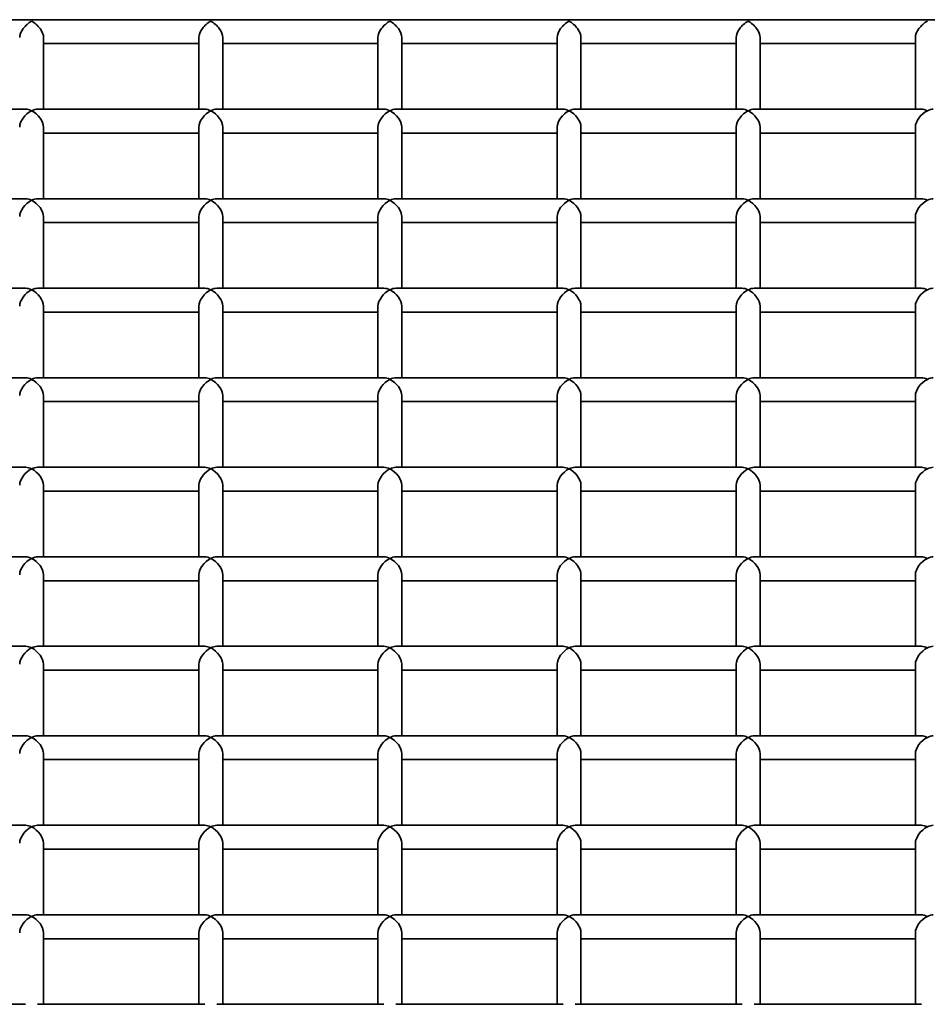
# Model space of a CAD drawing. Units: millimetres. Extents: x -4534 to 4839, y -3372 to 1340.
# Drawn here: x 48 to 200, y 1176 to 1340 of the extents above; entities that cross this region are included whole.
import ezdxf

# ---------------------------------------------------------------- set-up
doc = ezdxf.new("R2010")
doc.units = ezdxf.units.MM
doc.layers.add('Visible', color=7, linetype='Continuous', lineweight=35)

# ---------------------------------------------------------------- blocks, each defined once
blk = doc.blocks.new('WP-SP04-1')
at = {"layer": 'Visible'}
for p, q in [((1296.32, 1340.3), (-1255.68, 1340.3)), ((52.32, 1325.32), (52.32, 1337.3)), ((52.32, 1336.3), (78.32, 1336.3)), ((78.32, 1325.32), (78.32, 1337.3)), ((82.32, 1325.32), (82.32, 1337.3)), ((82.32, 1336.3), (108.32, 1336.3)), ((108.32, 1325.32), (108.32, 1337.3)), ((112.32, 1325.32), (112.32, 1337.3)), ((112.32, 1336.3), (138.32, 1336.3)), ((138.32, 1325.32), (138.32, 1337.3)), ((142.32, 1325.32), (142.32, 1337.3)), ((142.32, 1336.3), (168.32, 1336.3)), ((168.32, 1325.32), (168.32, 1337.3)), ((172.32, 1325.32), (172.32, 1337.3)), ((172.32, 1336.3), (198.32, 1336.3)), ((198.32, 1325.32), (198.32, 1337.3)), ((49.32, 1325.32), (21.32, 1325.32)), ((79.32, 1325.32), (51.32, 1325.32)), ((109.32, 1325.32), (81.32, 1325.32)), ((139.32, 1325.32), (111.32, 1325.32)), ((169.32, 1325.32), (141.32, 1325.32)), ((199.32, 1325.32), (171.32, 1325.32)), ((52.32, 1310.34), (52.32, 1322.32)), ((78.32, 1310.34), (78.32, 1322.32)), ((82.32, 1310.34), (82.32, 1322.32)), ((108.32, 1310.34), (108.32, 1322.32)), ((112.32, 1310.34), (112.32, 1322.32)), ((138.32, 1310.34), (138.32, 1322.32)), ((142.32, 1310.34), (142.32, 1322.32)), ((168.32, 1310.34), (168.32, 1322.32)), ((172.32, 1310.34), (172.32, 1322.32)), ((198.32, 1310.34), (198.32, 1322.32)), ((78.32, 1321.32), (52.32, 1321.32)), ((108.32, 1321.32), (82.32, 1321.32)), ((138.32, 1321.32), (112.32, 1321.32)), ((168.32, 1321.32), (142.32, 1321.32)), ((198.32, 1321.32), (172.32, 1321.32)), ((49.32, 1310.34), (21.32, 1310.34)), ((79.32, 1310.34), (51.32, 1310.34)), ((109.32, 1310.34), (81.32, 1310.34)), ((139.32, 1310.34), (111.32, 1310.34)), ((169.32, 1310.34), (141.32, 1310.34)), ((199.32, 1310.34), (171.32, 1310.34)), ((52.32, 1295.36), (52.32, 1307.34)), ((78.32, 1295.36), (78.32, 1307.34)), ((82.32, 1295.36), (82.32, 1307.34)), ((108.32, 1295.36), (108.32, 1307.34)), ((112.32, 1295.36), (112.32, 1307.34)), ((138.32, 1295.36), (138.32, 1307.34)), ((142.32, 1295.36), (142.32, 1307.34)), ((168.32, 1295.36), (168.32, 1307.34)), ((172.32, 1295.36), (172.32, 1307.34)), ((198.32, 1295.36), (198.32, 1307.34)), ((78.32, 1306.34), (52.32, 1306.34)), ((108.32, 1306.34), (82.32, 1306.34)), ((138.32, 1306.34), (112.32, 1306.34)), ((168.32, 1306.34), (142.32, 1306.34)), ((198.32, 1306.34), (172.32, 1306.34)), ((49.32, 1295.36), (21.32, 1295.36)), ((79.32, 1295.36), (51.32, 1295.36)), ((109.32, 1295.36), (81.32, 1295.36)), ((139.32, 1295.36), (111.32, 1295.36)), ((169.32, 1295.36), (141.32, 1295.36)), ((199.32, 1295.36), (171.32, 1295.36)), ((52.32, 1280.38), (52.32, 1292.36)), ((78.32, 1280.38), (78.32, 1292.36)), ((82.32, 1280.38), (82.32, 1292.36)), ((108.32, 1280.38), (108.32, 1292.36)), ((112.32, 1280.38), (112.32, 1292.36)), ((138.32, 1280.38), (138.32, 1292.36)), ((142.32, 1280.38), (142.32, 1292.36)), ((168.32, 1280.38), (168.32, 1292.36)), ((172.32, 1280.38), (172.32, 1292.36)), ((198.32, 1280.38), (198.32, 1292.36)), ((78.32, 1291.36), (52.32, 1291.36)), ((108.32, 1291.36), (82.32, 1291.36)), ((138.32, 1291.36), (112.32, 1291.36)), ((168.32, 1291.36), (142.32, 1291.36)), ((198.32, 1291.36), (172.32, 1291.36)), ((49.32, 1280.38), (21.32, 1280.38)), ((79.32, 1280.38), (51.32, 1280.38)), ((109.32, 1280.38), (81.32, 1280.38)), ((139.32, 1280.38), (111.32, 1280.38)), ((169.32, 1280.38), (141.32, 1280.38)), ((199.32, 1280.38), (171.32, 1280.38)), ((52.32, 1265.4), (52.32, 1277.38)), ((78.32, 1265.4), (78.32, 1277.38)), ((82.32, 1265.4), (82.32, 1277.38)), ((108.32, 1265.4), (108.32, 1277.38)), ((112.32, 1265.4), (112.32, 1277.38)), ((138.32, 1265.4), (138.32, 1277.38)), ((142.32, 1265.4), (142.32, 1277.38)), ((168.32, 1265.4), (168.32, 1277.38)), ((172.32, 1265.4), (172.32, 1277.38)), ((198.32, 1265.4), (198.32, 1277.38)), ((78.32, 1276.38), (52.32, 1276.38)), ((108.32, 1276.38), (82.32, 1276.38)), ((138.32, 1276.38), (112.32, 1276.38)), ((168.32, 1276.38), (142.32, 1276.38)), ((198.32, 1276.38), (172.32, 1276.38)), ((49.32, 1265.4), (21.32, 1265.4)), ((79.32, 1265.4), (51.32, 1265.4)), ((109.32, 1265.4), (81.32, 1265.4)), ((139.32, 1265.4), (111.32, 1265.4)), ((169.32, 1265.4), (141.32, 1265.4)), ((199.32, 1265.4), (171.32, 1265.4)), ((52.32, 1250.42), (52.32, 1262.4)), ((78.32, 1250.42), (78.32, 1262.4)), ((82.32, 1250.42), (82.32, 1262.4)), ((108.32, 1250.42), (108.32, 1262.4)), ((112.32, 1250.42), (112.32, 1262.4)), ((138.32, 1250.42), (138.32, 1262.4)), ((142.32, 1250.42), (142.32, 1262.4)), ((168.32, 1250.42), (168.32, 1262.4)), ((172.32, 1250.42), (172.32, 1262.4)), ((198.32, 1250.42), (198.32, 1262.4)), ((78.32, 1261.4), (52.32, 1261.4)), ((108.32, 1261.4), (82.32, 1261.4)), ((138.32, 1261.4), (112.32, 1261.4)), ((168.32, 1261.4), (142.32, 1261.4)), ((198.32, 1261.4), (172.32, 1261.4)), ((49.32, 1250.42), (21.32, 1250.42)), ((79.32, 1250.42), (51.32, 1250.42)), ((109.32, 1250.42), (81.32, 1250.42)), ((139.32, 1250.42), (111.32, 1250.42)), ((169.32, 1250.42), (141.32, 1250.42)), ((199.32, 1250.42), (171.32, 1250.42)), ((52.32, 1235.44), (52.32, 1247.43)), ((78.32, 1235.44), (78.32, 1247.43)), ((82.32, 1235.44), (82.32, 1247.43)), ((108.32, 1235.44), (108.32, 1247.43)), ((112.32, 1235.44), (112.32, 1247.43)), ((138.32, 1235.44), (138.32, 1247.43)), ((142.32, 1235.44), (142.32, 1247.43)), ((168.32, 1235.44), (168.32, 1247.43)), ((172.32, 1235.44), (172.32, 1247.43)), ((198.32, 1235.44), (198.32, 1247.43)), ((78.32, 1246.42), (52.32, 1246.42)), ((108.32, 1246.42), (82.32, 1246.42)), ((138.32, 1246.42), (112.32, 1246.42)), ((168.32, 1246.42), (142.32, 1246.42)), ((198.32, 1246.42), (172.32, 1246.42)), ((49.32, 1235.44), (21.32, 1235.44)), ((79.32, 1235.44), (51.32, 1235.44)), ((109.32, 1235.44), (81.32, 1235.44)), ((139.32, 1235.44), (111.32, 1235.44)), ((169.32, 1235.44), (141.32, 1235.44)), ((199.32, 1235.44), (171.32, 1235.44)), ((52.32, 1220.47), (52.32, 1232.45)), ((78.32, 1231.44), (52.32, 1231.44)), ((78.32, 1220.47), (78.32, 1232.45)), ((82.32, 1220.47), (82.32, 1232.45)), ((108.32, 1231.44), (82.32, 1231.44)), ((108.32, 1220.47), (108.32, 1232.45)), ((112.32, 1220.47), (112.32, 1232.45)), ((138.32, 1231.44), (112.32, 1231.44)), ((138.32, 1220.47), (138.32, 1232.45)), ((142.32, 1220.47), (142.32, 1232.45)), ((168.32, 1231.44), (142.32, 1231.44)), ((168.32, 1220.47), (168.32, 1232.45)), ((172.32, 1220.47), (172.32, 1232.45)), ((198.32, 1231.44), (172.32, 1231.44)), ((198.32, 1220.47), (198.32, 1232.45)), ((49.32, 1220.47), (21.32, 1220.47)), ((79.32, 1220.47), (51.32, 1220.47)), ((109.32, 1220.47), (81.32, 1220.47)), ((139.32, 1220.47), (111.32, 1220.47)), ((169.32, 1220.47), (141.32, 1220.47)), ((199.32, 1220.47), (171.32, 1220.47)), ((52.32, 1205.49), (52.32, 1217.47)), ((78.32, 1216.47), (52.32, 1216.47)), ((78.32, 1205.49), (78.32, 1217.47)), ((82.32, 1205.49), (82.32, 1217.47)), ((108.32, 1216.47), (82.32, 1216.47)), ((108.32, 1205.49), (108.32, 1217.47)), ((112.32, 1205.49), (112.32, 1217.47)), ((138.32, 1216.47), (112.32, 1216.47)), ((138.32, 1205.49), (138.32, 1217.47)), ((142.32, 1205.49), (142.32, 1217.47)), ((168.32, 1216.47), (142.32, 1216.47)), ((168.32, 1205.49), (168.32, 1217.47)), ((172.32, 1205.49), (172.32, 1217.47)), ((198.32, 1216.47), (172.32, 1216.47)), ((198.32, 1205.49), (198.32, 1217.47)), ((49.32, 1205.49), (21.32, 1205.49)), ((79.32, 1205.49), (51.32, 1205.49)), ((109.32, 1205.49), (81.32, 1205.49)), ((139.32, 1205.49), (111.32, 1205.49)), ((169.32, 1205.49), (141.32, 1205.49)), ((199.32, 1205.49), (171.32, 1205.49)), ((52.32, 1190.51), (52.32, 1202.49)), ((78.32, 1201.49), (52.32, 1201.49)), ((78.32, 1190.51), (78.32, 1202.49)), ((82.32, 1190.51), (82.32, 1202.49)), ((108.32, 1201.49), (82.32, 1201.49)), ((108.32, 1190.51), (108.32, 1202.49)), ((112.32, 1190.51), (112.32, 1202.49)), ((138.32, 1201.49), (112.32, 1201.49)), ((138.32, 1190.51), (138.32, 1202.49)), ((142.32, 1190.51), (142.32, 1202.49)), ((168.32, 1201.49), (142.32, 1201.49)), ((168.32, 1190.51), (168.32, 1202.49)), ((172.32, 1190.51), (172.32, 1202.49)), ((198.32, 1201.49), (172.32, 1201.49)), ((198.32, 1190.51), (198.32, 1202.49)), ((49.32, 1190.51), (21.32, 1190.51)), ((79.32, 1190.51), (51.32, 1190.51)), ((109.32, 1190.51), (81.32, 1190.51)), ((139.32, 1190.51), (111.32, 1190.51)), ((169.32, 1190.51), (141.32, 1190.51)), ((199.32, 1190.51), (171.32, 1190.51)), ((52.32, 1175.53), (52.32, 1187.51)), ((78.32, 1186.51), (52.32, 1186.51)), ((78.32, 1175.53), (78.32, 1187.51)), ((82.32, 1175.53), (82.32, 1187.51)), ((108.32, 1186.51), (82.32, 1186.51)), ((108.32, 1175.53), (108.32, 1187.51)), ((112.32, 1175.53), (112.32, 1187.51)), ((138.32, 1186.51), (112.32, 1186.51)), ((138.32, 1175.53), (138.32, 1187.51)), ((142.32, 1175.53), (142.32, 1187.51)), ((168.32, 1186.51), (142.32, 1186.51)), ((168.32, 1175.53), (168.32, 1187.51)), ((172.32, 1175.53), (172.32, 1187.51)), ((198.32, 1186.51), (172.32, 1186.51)), ((198.32, 1175.53), (198.32, 1187.51)), ((49.32, 1175.53), (21.32, 1175.53)), ((79.32, 1175.53), (51.32, 1175.53)), ((109.32, 1175.53), (81.32, 1175.53)), ((139.32, 1175.53), (111.32, 1175.53)), ((169.32, 1175.53), (141.32, 1175.53)), ((199.32, 1175.53), (171.32, 1175.53))]:
    blk.add_line(p, q, dxfattribs=at)
for centre, major_axis, start_param, end_param in [((50.32, 1338.3), (-1.73, -1.73), 4.188389, 5.759186), ((50.32, 1338.3), (-1.73, 1.73), 3.665592, 5.236389), ((80.32, 1338.3), (-1.73, -1.73), 4.188389, 5.759186), ((80.32, 1338.3), (-1.73, 1.73), 3.665592, 5.236389), ((110.32, 1338.3), (-1.73, -1.73), 4.188389, 5.759186), ((110.32, 1338.3), (-1.73, 1.73), 3.665592, 5.236389), ((140.32, 1338.3), (-1.73, -1.73), 4.188389, 5.759186), ((140.32, 1338.3), (-1.73, 1.73), 3.665592, 5.236389), ((170.32, 1338.3), (-1.73, -1.73), 4.188389, 5.759186), ((170.32, 1338.3), (-1.73, 1.73), 3.665592, 5.236389), ((200.32, 1338.3), (-1.73, -1.73), 4.188389, 5.759186), ((50.32, 1323.32), (1.73, 1.73), 1.046797, 2.617593), ((50.32, 1323.32), (-1.73, 1.73), 5.236389, 5.759186), ((50.32, 1323.32), (-1.73, -1.73), 3.665592, 4.188389), ((50.32, 1323.32), (1.73, -1.73), 0.524, 2.094796), ((80.32, 1323.32), (1.73, 1.73), 1.046797, 2.617593), ((80.32, 1323.32), (-1.73, 1.73), 5.236389, 5.759186), ((80.32, 1323.32), (-1.73, -1.73), 3.665592, 4.188389), ((80.32, 1323.32), (1.73, -1.73), 0.524, 2.094796), ((110.32, 1323.32), (1.73, 1.73), 1.046797, 2.617593), ((110.32, 1323.32), (-1.73, 1.73), 5.236389, 5.759186), ((110.32, 1323.32), (-1.73, -1.73), 3.665592, 4.188389), ((110.32, 1323.32), (1.73, -1.73), 0.524, 2.094796), ((140.32, 1323.32), (1.73, 1.73), 1.046797, 2.617593), ((140.32, 1323.32), (-1.73, 1.73), 5.236389, 5.759186), ((140.32, 1323.32), (-1.73, -1.73), 3.665592, 4.188389), ((140.32, 1323.32), (1.73, -1.73), 0.524, 2.094796), ((170.32, 1323.32), (1.73, 1.73), 1.046797, 2.617593), ((170.32, 1323.32), (-1.73, 1.73), 5.236389, 5.759186), ((170.32, 1323.32), (-1.73, -1.73), 3.665592, 4.188389), ((170.32, 1323.32), (1.73, -1.73), 0.524, 2.094796), ((200.32, 1323.32), (1.73, 1.73), 1.046797, 2.617593), ((200.32, 1323.32), (-1.73, 1.73), 5.236389, 5.759186), ((200.32, 1323.32), (-1.73, -1.73), 3.665592, 4.188389), ((50.32, 1308.34), (1.73, 1.73), 1.046797, 2.617593), ((50.32, 1308.34), (-1.73, 1.73), 5.236389, 5.759186), ((50.32, 1308.34), (-1.73, -1.73), 3.665592, 4.188389), ((50.32, 1308.34), (1.73, -1.73), 0.524, 2.094796), ((80.32, 1308.34), (1.73, 1.73), 1.046797, 2.617593), ((80.32, 1308.34), (-1.73, 1.73), 5.236389, 5.759186), ((80.32, 1308.34), (-1.73, -1.73), 3.665592, 4.188389), ((80.32, 1308.34), (1.73, -1.73), 0.524, 2.094796), ((110.32, 1308.34), (1.73, 1.73), 1.046797, 2.617593), ((110.32, 1308.34), (-1.73, 1.73), 5.236389, 5.759186), ((110.32, 1308.34), (-1.73, -1.73), 3.665592, 4.188389), ((110.32, 1308.34), (1.73, -1.73), 0.524, 2.094796), ((140.32, 1308.34), (1.73, 1.73), 1.046797, 2.617593), ((140.32, 1308.34), (-1.73, 1.73), 5.236389, 5.759186), ((140.32, 1308.34), (-1.73, -1.73), 3.665592, 4.188389), ((140.32, 1308.34), (1.73, -1.73), 0.524, 2.094796), ((170.32, 1308.34), (1.73, 1.73), 1.046797, 2.617593), ((170.32, 1308.34), (-1.73, 1.73), 5.236389, 5.759186), ((170.32, 1308.34), (-1.73, -1.73), 3.665592, 4.188389), ((170.32, 1308.34), (1.73, -1.73), 0.524, 2.094796), ((200.32, 1308.34), (1.73, 1.73), 1.046797, 2.617593), ((200.32, 1308.34), (-1.73, 1.73), 5.236389, 5.759186), ((200.32, 1308.34), (-1.73, -1.73), 3.665592, 4.188389), ((50.32, 1293.36), (-1.73, 1.73), 5.236389, 5.759186), ((50.32, 1293.36), (-1.73, -1.73), 3.665592, 4.188389), ((80.32, 1293.36), (-1.73, 1.73), 5.236389, 5.759186), ((80.32, 1293.36), (-1.73, -1.73), 3.665592, 4.188389), ((110.32, 1293.36), (-1.73, 1.73), 5.236389, 5.759186), ((110.32, 1293.36), (-1.73, -1.73), 3.665592, 4.188389), ((140.32, 1293.36), (-1.73, 1.73), 5.236389, 5.759186), ((140.32, 1293.36), (-1.73, -1.73), 3.665592, 4.188389), ((170.32, 1293.36), (-1.73, 1.73), 5.236389, 5.759186), ((170.32, 1293.36), (-1.73, -1.73), 3.665592, 4.188389), ((200.32, 1293.36), (-1.73, 1.73), 5.236389, 5.759186), ((200.32, 1293.36), (-1.73, -1.73), 3.665592, 4.188389), ((50.32, 1293.36), (1.73, 1.73), 1.046797, 2.617593), ((50.32, 1293.36), (1.73, -1.73), 0.524, 2.094796), ((80.32, 1293.36), (1.73, 1.73), 1.046797, 2.617593), ((80.32, 1293.36), (1.73, -1.73), 0.524, 2.094796), ((110.32, 1293.36), (1.73, 1.73), 1.046797, 2.617593), ((110.32, 1293.36), (1.73, -1.73), 0.524, 2.094796), ((140.32, 1293.36), (1.73, 1.73), 1.046797, 2.617593), ((140.32, 1293.36), (1.73, -1.73), 0.524, 2.094796), ((170.32, 1293.36), (1.73, 1.73), 1.046797, 2.617593), ((170.32, 1293.36), (1.73, -1.73), 0.524, 2.094796), ((200.32, 1293.36), (1.73, 1.73), 1.046797, 2.617593), ((50.32, 1278.38), (-1.73, 1.73), 5.236389, 5.759186), ((50.32, 1278.38), (-1.73, -1.73), 3.665592, 4.188389), ((80.32, 1278.38), (-1.73, 1.73), 5.236389, 5.759186), ((80.32, 1278.38), (-1.73, -1.73), 3.665592, 4.188389), ((110.32, 1278.38), (-1.73, 1.73), 5.236389, 5.759186), ((110.32, 1278.38), (-1.73, -1.73), 3.665592, 4.188389), ((140.32, 1278.38), (-1.73, 1.73), 5.236389, 5.759186), ((140.32, 1278.38), (-1.73, -1.73), 3.665592, 4.188389), ((170.32, 1278.38), (-1.73, 1.73), 5.236389, 5.759186), ((170.32, 1278.38), (-1.73, -1.73), 3.665592, 4.188389), ((200.32, 1278.38), (-1.73, 1.73), 5.236389, 5.759186), ((200.32, 1278.38), (-1.73, -1.73), 3.665592, 4.188389), ((50.32, 1278.38), (1.73, 1.73), 1.046797, 2.617593), ((50.32, 1278.38), (1.73, -1.73), 0.524, 2.094796), ((80.32, 1278.38), (1.73, 1.73), 1.046797, 2.617593), ((80.32, 1278.38), (1.73, -1.73), 0.524, 2.094796), ((110.32, 1278.38), (1.73, 1.73), 1.046797, 2.617593), ((110.32, 1278.38), (1.73, -1.73), 0.524, 2.094796), ((140.32, 1278.38), (1.73, 1.73), 1.046797, 2.617593), ((140.32, 1278.38), (1.73, -1.73), 0.524, 2.094796), ((170.32, 1278.38), (1.73, 1.73), 1.046797, 2.617593), ((170.32, 1278.38), (1.73, -1.73), 0.524, 2.094796), ((200.32, 1278.38), (1.73, 1.73), 1.046797, 2.617593), ((50.32, 1263.4), (1.73, 1.73), 1.046797, 2.617593), ((50.32, 1263.4), (-1.73, 1.73), 5.236389, 5.759186), ((50.32, 1263.4), (-1.73, -1.73), 3.665592, 4.188389), ((50.32, 1263.4), (1.73, -1.73), 0.524, 2.094796), ((80.32, 1263.4), (1.73, 1.73), 1.046797, 2.617593), ((80.32, 1263.4), (-1.73, 1.73), 5.236389, 5.759186), ((80.32, 1263.4), (-1.73, -1.73), 3.665592, 4.188389), ((80.32, 1263.4), (1.73, -1.73), 0.524, 2.094796), ((110.32, 1263.4), (1.73, 1.73), 1.046797, 2.617593), ((110.32, 1263.4), (-1.73, 1.73), 5.236389, 5.759186), ((110.32, 1263.4), (-1.73, -1.73), 3.665592, 4.188389), ((110.32, 1263.4), (1.73, -1.73), 0.524, 2.094796), ((140.32, 1263.4), (1.73, 1.73), 1.046797, 2.617593), ((140.32, 1263.4), (-1.73, 1.73), 5.236389, 5.759186), ((140.32, 1263.4), (-1.73, -1.73), 3.665592, 4.188389), ((140.32, 1263.4), (1.73, -1.73), 0.524, 2.094796), ((170.32, 1263.4), (1.73, 1.73), 1.046797, 2.617593), ((170.32, 1263.4), (-1.73, 1.73), 5.236389, 5.759186), ((170.32, 1263.4), (-1.73, -1.73), 3.665592, 4.188389), ((170.32, 1263.4), (1.73, -1.73), 0.524, 2.094796), ((200.32, 1263.4), (1.73, 1.73), 1.046797, 2.617593), ((200.32, 1263.4), (-1.73, 1.73), 5.236389, 5.759186), ((200.32, 1263.4), (-1.73, -1.73), 3.665592, 4.188389), ((50.32, 1248.42), (1.73, 1.73), 1.046797, 2.617593), ((50.32, 1248.42), (-1.73, 1.73), 5.236389, 5.759186), ((50.32, 1248.42), (-1.73, -1.73), 3.665592, 4.188389), ((50.32, 1248.42), (1.73, -1.73), 0.524, 2.094796), ((80.32, 1248.42), (1.73, 1.73), 1.046797, 2.617593), ((80.32, 1248.42), (-1.73, 1.73), 5.236389, 5.759186), ((80.32, 1248.42), (-1.73, -1.73), 3.665592, 4.188389), ((80.32, 1248.42), (1.73, -1.73), 0.524, 2.094796), ((110.32, 1248.42), (1.73, 1.73), 1.046797, 2.617593), ((110.32, 1248.42), (-1.73, 1.73), 5.236389, 5.759186), ((110.32, 1248.42), (-1.73, -1.73), 3.665592, 4.188389), ((110.32, 1248.42), (1.73, -1.73), 0.524, 2.094796), ((140.32, 1248.42), (1.73, 1.73), 1.046797, 2.617593), ((140.32, 1248.42), (-1.73, 1.73), 5.236389, 5.759186), ((140.32, 1248.42), (-1.73, -1.73), 3.665592, 4.188389), ((140.32, 1248.42), (1.73, -1.73), 0.524, 2.094796), ((170.32, 1248.42), (1.73, 1.73), 1.046797, 2.617593), ((170.32, 1248.42), (-1.73, 1.73), 5.236389, 5.759186), ((170.32, 1248.42), (-1.73, -1.73), 3.665592, 4.188389), ((170.32, 1248.42), (1.73, -1.73), 0.524, 2.094796), ((200.32, 1248.42), (1.73, 1.73), 1.046797, 2.617593), ((200.32, 1248.42), (-1.73, 1.73), 5.236389, 5.759186), ((200.32, 1248.42), (-1.73, -1.73), 3.665592, 4.188389), ((50.32, 1233.44), (1.73, 1.73), 1.046797, 2.617593), ((50.32, 1233.44), (-1.73, 1.73), 5.236389, 5.759186), ((50.32, 1233.44), (-1.73, -1.73), 3.665592, 4.188389), ((50.32, 1233.44), (1.73, -1.73), 0.524, 2.094796), ((80.32, 1233.44), (1.73, 1.73), 1.046797, 2.617593), ((80.32, 1233.44), (-1.73, 1.73), 5.236389, 5.759186), ((80.32, 1233.44), (-1.73, -1.73), 3.665592, 4.188389), ((80.32, 1233.44), (1.73, -1.73), 0.524, 2.094796), ((110.32, 1233.44), (1.73, 1.73), 1.046797, 2.617593), ((110.32, 1233.44), (-1.73, 1.73), 5.236389, 5.759186), ((110.32, 1233.44), (-1.73, -1.73), 3.665592, 4.188389), ((110.32, 1233.44), (1.73, -1.73), 0.524, 2.094796), ((140.32, 1233.44), (1.73, 1.73), 1.046797, 2.617593), ((140.32, 1233.44), (-1.73, 1.73), 5.236389, 5.759186), ((140.32, 1233.44), (-1.73, -1.73), 3.665592, 4.188389), ((140.32, 1233.44), (1.73, -1.73), 0.524, 2.094796), ((170.32, 1233.44), (1.73, 1.73), 1.046797, 2.617593), ((170.32, 1233.44), (-1.73, 1.73), 5.236389, 5.759186), ((170.32, 1233.44), (-1.73, -1.73), 3.665592, 4.188389), ((170.32, 1233.44), (1.73, -1.73), 0.524, 2.094796), ((200.32, 1233.44), (1.73, 1.73), 1.046797, 2.617593), ((200.32, 1233.44), (-1.73, 1.73), 5.236389, 5.759186), ((200.32, 1233.44), (-1.73, -1.73), 3.665592, 4.188389), ((50.32, 1218.47), (1.73, 1.73), 1.046797, 2.617593), ((50.32, 1218.47), (-1.73, 1.73), 5.236389, 5.759186), ((50.32, 1218.47), (-1.73, -1.73), 3.665592, 4.188389), ((50.32, 1218.47), (1.73, -1.73), 0.524, 2.094796), ((80.32, 1218.47), (1.73, 1.73), 1.046797, 2.617593), ((80.32, 1218.47), (-1.73, 1.73), 5.236389, 5.759186), ((80.32, 1218.47), (-1.73, -1.73), 3.665592, 4.188389), ((80.32, 1218.47), (1.73, -1.73), 0.524, 2.094796), ((110.32, 1218.47), (1.73, 1.73), 1.046797, 2.617593), ((110.32, 1218.47), (-1.73, 1.73), 5.236389, 5.759186), ((110.32, 1218.47), (-1.73, -1.73), 3.665592, 4.188389), ((110.32, 1218.47), (1.73, -1.73), 0.524, 2.094796), ((140.32, 1218.47), (1.73, 1.73), 1.046797, 2.617593), ((140.32, 1218.47), (-1.73, 1.73), 5.236389, 5.759186), ((140.32, 1218.47), (-1.73, -1.73), 3.665592, 4.188389), ((140.32, 1218.47), (1.73, -1.73), 0.524, 2.094796), ((170.32, 1218.47), (1.73, 1.73), 1.046797, 2.617593), ((170.32, 1218.47), (-1.73, 1.73), 5.236389, 5.759186), ((170.32, 1218.47), (-1.73, -1.73), 3.665592, 4.188389), ((170.32, 1218.47), (1.73, -1.73), 0.524, 2.094796), ((200.32, 1218.47), (1.73, 1.73), 1.046797, 2.617593), ((200.32, 1218.47), (-1.73, 1.73), 5.236389, 5.759186), ((200.32, 1218.47), (-1.73, -1.73), 3.665592, 4.188389), ((50.32, 1203.49), (1.73, 1.73), 1.046797, 2.617593), ((50.32, 1203.49), (-1.73, 1.73), 5.236389, 5.759186), ((50.32, 1203.49), (-1.73, -1.73), 3.665592, 4.188389), ((50.32, 1203.49), (1.73, -1.73), 0.524, 2.094796), ((80.32, 1203.49), (1.73, 1.73), 1.046797, 2.617593), ((80.32, 1203.49), (-1.73, 1.73), 5.236389, 5.759186), ((80.32, 1203.49), (-1.73, -1.73), 3.665592, 4.188389), ((80.32, 1203.49), (1.73, -1.73), 0.524, 2.094796), ((110.32, 1203.49), (1.73, 1.73), 1.046797, 2.617593), ((110.32, 1203.49), (-1.73, 1.73), 5.236389, 5.759186), ((110.32, 1203.49), (-1.73, -1.73), 3.665592, 4.188389), ((110.32, 1203.49), (1.73, -1.73), 0.524, 2.094796), ((140.32, 1203.49), (1.73, 1.73), 1.046797, 2.617593), ((140.32, 1203.49), (-1.73, 1.73), 5.236389, 5.759186), ((140.32, 1203.49), (-1.73, -1.73), 3.665592, 4.188389), ((140.32, 1203.49), (1.73, -1.73), 0.524, 2.094796), ((170.32, 1203.49), (1.73, 1.73), 1.046797, 2.617593), ((170.32, 1203.49), (-1.73, 1.73), 5.236389, 5.759186), ((170.32, 1203.49), (-1.73, -1.73), 3.665592, 4.188389), ((170.32, 1203.49), (1.73, -1.73), 0.524, 2.094796), ((200.32, 1203.49), (1.73, 1.73), 1.046797, 2.617593), ((200.32, 1203.49), (-1.73, 1.73), 5.236389, 5.759186), ((200.32, 1203.49), (-1.73, -1.73), 3.665592, 4.188389), ((50.32, 1188.51), (1.73, 1.73), 1.046797, 2.617593), ((50.32, 1188.51), (-1.73, 1.73), 5.236389, 5.759186), ((50.32, 1188.51), (-1.73, -1.73), 3.665592, 4.188389), ((50.32, 1188.51), (1.73, -1.73), 0.524, 2.094796), ((80.32, 1188.51), (1.73, 1.73), 1.046797, 2.617593), ((80.32, 1188.51), (-1.73, 1.73), 5.236389, 5.759186), ((80.32, 1188.51), (-1.73, -1.73), 3.665592, 4.188389), ((80.32, 1188.51), (1.73, -1.73), 0.524, 2.094796), ((110.32, 1188.51), (1.73, 1.73), 1.046797, 2.617593), ((110.32, 1188.51), (-1.73, 1.73), 5.236389, 5.759186), ((110.32, 1188.51), (-1.73, -1.73), 3.665592, 4.188389), ((110.32, 1188.51), (1.73, -1.73), 0.524, 2.094796), ((140.32, 1188.51), (1.73, 1.73), 1.046797, 2.617593), ((140.32, 1188.51), (-1.73, 1.73), 5.236389, 5.759186), ((140.32, 1188.51), (-1.73, -1.73), 3.665592, 4.188389), ((140.32, 1188.51), (1.73, -1.73), 0.524, 2.094796), ((170.32, 1188.51), (1.73, 1.73), 1.046797, 2.617593), ((170.32, 1188.51), (-1.73, 1.73), 5.236389, 5.759186), ((170.32, 1188.51), (-1.73, -1.73), 3.665592, 4.188389), ((170.32, 1188.51), (1.73, -1.73), 0.524, 2.094796), ((200.32, 1188.51), (1.73, 1.73), 1.046797, 2.617593), ((200.32, 1188.51), (-1.73, 1.73), 5.236389, 5.759186), ((200.32, 1188.51), (-1.73, -1.73), 3.665592, 4.188389)]:
    blk.add_ellipse(centre, major_axis=major_axis, ratio=0.577885, start_param=start_param, end_param=end_param, dxfattribs=at)

msp = doc.modelspace()

# ---------------------------------------------------------------- block references
msp.add_blockref('WP-SP04-1', (0, 0))

doc.saveas('drawing.dxf')
